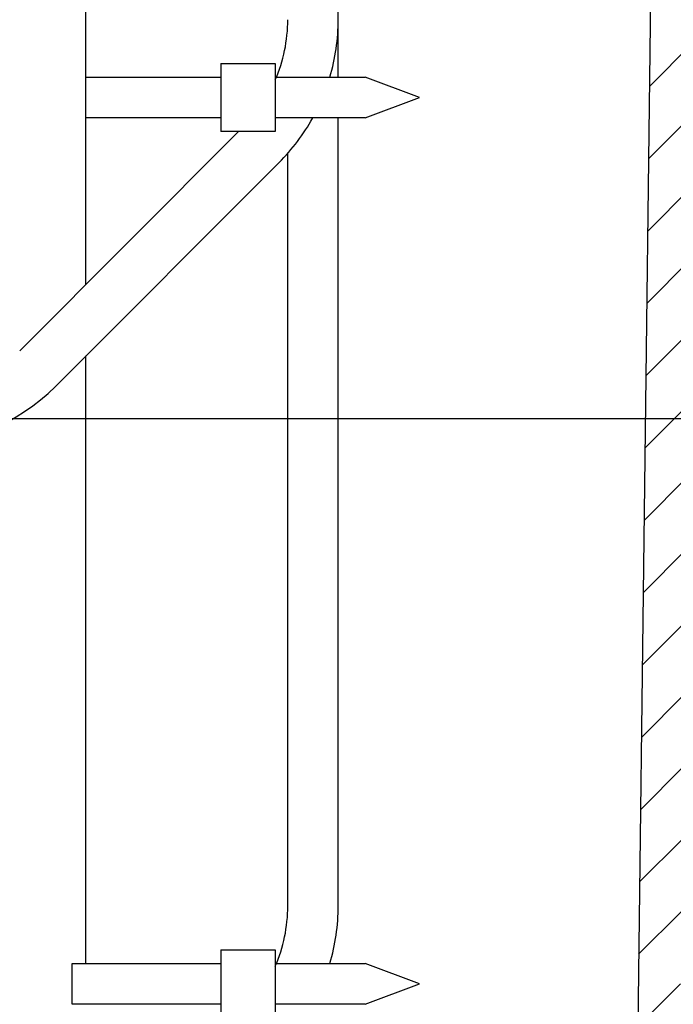
# Model space of a CAD drawing. Extents: x 0 to 9.4, y 0 to 12.2.
# Drawn here: x 5 to 5.7, y 5.2 to 6.2 of the extents above; entities that cross this region are included whole.
import ezdxf

# ---------------------------------------------------------------- set-up
doc = ezdxf.new("R2010")
doc.units = 0
doc.header["$LTSCALE"] = 0.555556
doc.header["$MEASUREMENT"] = 0
doc.layers.get('0').update_dxf_attribs({"linetype": 'CONTINUOUS'})
for name, color, linetype in [('DIM', 1, 'CONTINUOUS'), ('HATCH', 5, 'CONTINUOUS'), ('OBJECT', 7, 'CONTINUOUS')]:
    doc.layers.add(name, color=color, linetype=linetype)

# ---------------------------------------------------------------- blocks, each defined once
blk = doc.blocks.new('*X5')
at = {"color": 0}
for p, q in [((11.8437, 5.303), (11.9498, 5.4091)), ((11.8414, 5.1239), (11.9476, 5.23)), ((11.8392, 4.9449), (11.9453, 5.051)), ((11.837, 4.7659), (11.9431, 4.872)), ((11.8347, 4.5869), (11.9408, 4.693)), ((11.8325, 4.4078), (11.9386, 4.5139)), ((11.8302, 4.2288), (11.9363, 4.3349)), ((11.828, 4.0498), (11.9341, 4.1559)), ((11.8257, 3.8708), (11.9318, 3.9769)), ((11.8235, 3.6917), (11.9296, 3.7979)), ((11.8212, 3.5127), (11.9273, 3.6188)), ((11.819, 3.3337), (11.9251, 3.4398)), ((11.8167, 3.1547), (11.9228, 3.2608)), ((11.8145, 2.9756), (11.9206, 3.0818))]:
    blk.add_line(p, q, dxfattribs=at)

msp = doc.modelspace()

# ---------------------------------------------------------------- linework, layer by layer
at = {"layer": 'DIM'}
msp.add_line((4.18152, 5.81081), (6.29807, 5.81081), dxfattribs=at)
at = {"layer": 'OBJECT'}
for p, q in [((5.64701, 7.63673), (5.60992, 4.68153)), ((5.31976, 6.14875), (5.31976, 6.48636)), ((5.06976, 6.14875), (5.06976, 6.4479)), ((5.20336, 6.16225), (5.25736, 6.16225)), ((5.20336, 6.16225), (5.20336, 6.09475)), ((5.25736, 6.16225), (5.25736, 6.09475)), ((5.06976, 6.14875), (5.20336, 6.14875)), ((5.06976, 6.10825), (5.06976, 6.14875)), ((5.25736, 6.14875), (5.34644, 6.14875)), ((5.40044, 6.1285), (5.34644, 6.14875)), ((5.34644, 6.10825), (5.40044, 6.1285)), ((5.20336, 6.10825), (5.06976, 6.10825)), ((5.06976, 5.94344), (5.06976, 6.10825)), ((5.34644, 6.10825), (5.25736, 6.10825)), ((5.31976, 5.32789), (5.31976, 6.10825)), ((5.00408, 5.87776), (5.22106, 6.09475)), ((5.25736, 6.09475), (5.20336, 6.09475)), ((5.26976, 5.32789), (5.26976, 6.07328)), ((5.03943, 5.84241), (5.26118, 6.06415)), ((5.06976, 5.27107), (5.06976, 5.87273)), ((5.20336, 5.28462), (5.25736, 5.28462)), ((5.20336, 5.28457), (5.20336, 5.21707)), ((5.25736, 5.28457), (5.25736, 5.21707)), ((5.05621, 5.27107), (5.20336, 5.27107)), ((5.05621, 5.23057), (5.05621, 5.27107)), ((5.25736, 5.27107), (5.34644, 5.27107)), ((5.40044, 5.25082), (5.34644, 5.27107)), ((5.34644, 5.23057), (5.40044, 5.25082)), ((5.20336, 5.23057), (5.05621, 5.23057)), ((5.34644, 5.23057), (5.25736, 5.23057))]:
    msp.add_line(p, q, dxfattribs=at)
for centre, radius, start, end in [((5.11976, 6.20557), 0.15, 336.54256, 0), ((5.11976, 6.20557), 0.2, 343.49411, 0), ((5.11976, 6.20557), 0.2, 315, 330.88174), ((4.89801, 5.98383), 0.2, 270, 315), ((5.11976, 5.32789), 0.15, 336.54256, 0), ((5.11976, 5.32789), 0.2, 343.49411, 0)]:
    msp.add_arc(centre, radius, start, end, dxfattribs=at)

# ---------------------------------------------------------------- block references
at = {"layer": 'HATCH', "xscale": 0.4, "yscale": 0.4, "zscale": 0.4}
msp.add_blockref('*X5', (0.89074, 4.01822), dxfattribs=at)

doc.saveas('drawing.dxf')
